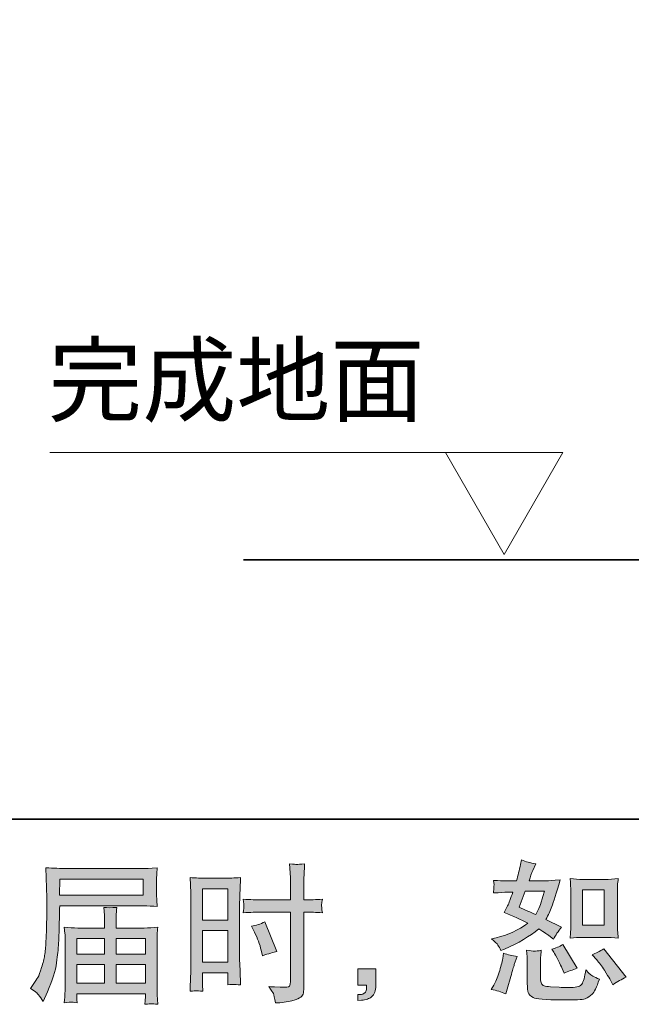
# Model space of a CAD drawing. Units: inches. Extents: x -614 to 804, y -650 to 475.
# Drawn here: x 181 to 318, y -650 to -429 of the extents above; entities that cross this region are included whole.
import ezdxf

# ---------------------------------------------------------------- set-up
doc = ezdxf.new("R2010")
doc.units = ezdxf.units.IN
doc.header["$MEASUREMENT"] = 0
doc.layers.add('图层 1', color=7, linetype='Continuous')

msp = doc.modelspace()

# ---------------------------------------------------------------- hatches: boundary and pattern name
at = {"layer": '图层 1'}
h = msp.add_hatch(color=7, dxfattribs=at)
h.dxf.hatch_style = 2
h.paths.add_polyline_path([(222.26, -623.68), (227.92, -623.68), (227.92, -630.68), (222.26, -630.68)])
h.paths.add_polyline_path([(222.26, -633.02), (227.92, -633.02), (227.92, -640.1), (222.26, -640.1)])
edge = h.paths.add_edge_path()
edge.add_spline(control_points=[(233.85, -633.37), (234.56, -634.76), (235.06, -636.11), (235.35, -637.42), (235.35, -637.42), (235.61, -638.64), (235.61, -638.64), (237.07, -638.2), (238.16, -637.89), (238.87, -637.71), (238.87, -637.71), (236.14, -631.07), (236.14, -631.07), (235.15, -631.58), (234.16, -631.92), (233.19, -632.07), (233.19, -632.07), (233.85, -633.37), (233.85, -633.37)], knot_values=[0, 0, 0, 0, 1, 1, 1, 2, 2, 2, 3, 3, 3, 4, 4, 4, 5, 5, 5, 6, 6, 6, 6], degree=3, periodic=0)
edge = h.paths.add_edge_path()
edge.add_spline(control_points=[(220.86, -646.48), (221.03, -646.47), (221.53, -646.51), (222.32, -646.6), (222.32, -646.6), (222.26, -645.17), (222.26, -645.17), (222.26, -645.17), (222.26, -643.71), (222.26, -643.71), (222.26, -643.71), (222.26, -642.45), (222.26, -642.45), (222.26, -642.45), (227.92, -642.45), (227.92, -642.45), (227.92, -642.45), (227.92, -643.18), (227.92, -643.18), (227.92, -643.78), (227.92, -644.14), (227.9, -644.28), (227.89, -644.41), (227.88, -644.71), (227.86, -645.17), (228.59, -645.08), (229.04, -645.04), (229.25, -645.05), (229.44, -645.06), (229.94, -645.11), (230.73, -645.17), (230.73, -645.17), (230.63, -641.95), (230.63, -641.95), (230.63, -641.95), (230.53, -639.42), (230.53, -639.42), (230.53, -639.42), (230.53, -627.1), (230.53, -627.1), (230.53, -626.58), (230.55, -625.84), (230.58, -624.9), (230.62, -623.95), (230.67, -622.71), (230.73, -621.17), (229.4, -621.28), (228.14, -621.34), (226.97, -621.34), (226.97, -621.34), (223.14, -621.34), (223.14, -621.34), (221.99, -621.34), (220.75, -621.28), (219.44, -621.17), (219.44, -621.17), (219.58, -624.6), (219.58, -624.6), (219.62, -625.67), (219.64, -626.81), (219.64, -628), (219.64, -628), (219.64, -639.77), (219.64, -639.77), (219.64, -640.75), (219.62, -641.74), (219.58, -642.78), (219.53, -643.82), (219.49, -645.1), (219.44, -646.6), (220.21, -646.53), (220.67, -646.49), (220.86, -646.48)], knot_values=[0, 0, 0, 0, 0.352778, 0.352778, 0.352778, 0.705556, 0.705556, 0.705556, 1.058333, 1.058333, 1.058333, 1.411111, 1.411111, 1.411111, 1.763889, 1.763889, 1.763889, 2.116667, 2.116667, 2.116667, 2.469444, 2.469444, 2.469444, 2.822222, 2.822222, 2.822222, 3.175, 3.175, 3.175, 3.527778, 3.527778, 3.527778, 3.880556, 3.880556, 3.880556, 4.233333, 4.233333, 4.233333, 4.586111, 4.586111, 4.586111, 4.938889, 4.938889, 4.938889, 5.291667, 5.291667, 5.291667, 5.644444, 5.644444, 5.644444, 5.997222, 5.997222, 5.997222, 6.35, 6.35, 6.35, 6.702778, 6.702778, 6.702778, 7.055556, 7.055556, 7.055556, 7.408333, 7.408333, 7.408333, 7.761111, 7.761111, 7.761111, 8.113889, 8.113889, 8.113889, 8.466667, 8.466667, 8.466667, 8.466667], degree=3, periodic=0)
edge.add_line((220.86, -646.48), (220.86, -646.48))
edge = h.paths.add_edge_path()
edge.add_spline(control_points=[(235.37, -628.91), (235.37, -628.91), (241.91, -628.91), (241.91, -628.91), (241.91, -628.91), (241.91, -643.91), (241.91, -643.91), (241.91, -643.91), (241.88, -644.61), (241.88, -644.61), (241.85, -644.9), (241.79, -645.16), (241.68, -645.42), (241.57, -645.67), (240.88, -645.76), (239.62, -645.67), (239.62, -645.67), (238.36, -645.64), (238.36, -645.64), (238.07, -645.64), (237.64, -645.61), (237.06, -645.54), (237.66, -646.38), (237.99, -646.91), (238.08, -647.13), (238.15, -647.35), (238.3, -648.04), (238.52, -649.19), (239.92, -649.17), (241.15, -649), (242.21, -648.7), (243.27, -648.4), (243.95, -648.14), (244.25, -647.91), (244.55, -647.67), (244.73, -647.35), (244.8, -646.93), (244.84, -646.51), (244.88, -646.05), (244.88, -645.54), (244.88, -645.54), (244.88, -628.91), (244.88, -628.91), (244.88, -628.91), (245.37, -628.91), (245.37, -628.91), (246.35, -628.91), (247.56, -628.95), (249.03, -629.04), (248.89, -628.14), (248.84, -627.52), (248.86, -627.19), (248.88, -626.85), (248.94, -626.46), (249.03, -626.03), (247.56, -626.12), (246.33, -626.16), (245.31, -626.16), (245.31, -626.16), (244.88, -626.16), (244.88, -626.16), (244.88, -626.16), (244.88, -624.27), (244.88, -624.27), (244.88, -622.92), (244.89, -621.89), (244.91, -621.19), (244.93, -620.5), (244.99, -619.47), (245.07, -618.09), (244.11, -618.18), (243.54, -618.23), (243.34, -618.24), (243.15, -618.25), (242.61, -618.2), (241.71, -618.09), (241.71, -618.09), (241.88, -621.18), (241.88, -621.18), (241.92, -622.27), (241.94, -623.29), (241.94, -624.27), (241.94, -624.27), (241.91, -626.16), (241.91, -626.16), (241.91, -626.16), (235.37, -626.16), (235.37, -626.16), (234.26, -626.16), (232.92, -626.12), (231.35, -626.03), (231.42, -626.86), (231.46, -627.36), (231.48, -627.53), (231.48, -627.77), (231.44, -628.27), (231.35, -629.04), (232.92, -628.95), (234.26, -628.91), (235.37, -628.91)], knot_values=[0, 0, 0, 0, 0.352778, 0.352778, 0.352778, 0.705556, 0.705556, 0.705556, 1.058333, 1.058333, 1.058333, 1.411111, 1.411111, 1.411111, 1.763889, 1.763889, 1.763889, 2.116667, 2.116667, 2.116667, 2.469444, 2.469444, 2.469444, 2.822222, 2.822222, 2.822222, 3.175, 3.175, 3.175, 3.527778, 3.527778, 3.527778, 3.880556, 3.880556, 3.880556, 4.233333, 4.233333, 4.233333, 4.586111, 4.586111, 4.586111, 4.938889, 4.938889, 4.938889, 5.291667, 5.291667, 5.291667, 5.644444, 5.644444, 5.644444, 5.997222, 5.997222, 5.997222, 6.35, 6.35, 6.35, 6.702778, 6.702778, 6.702778, 7.055556, 7.055556, 7.055556, 7.408333, 7.408333, 7.408333, 7.761111, 7.761111, 7.761111, 8.113889, 8.113889, 8.113889, 8.466667, 8.466667, 8.466667, 8.819444, 8.819444, 8.819444, 9.172222, 9.172222, 9.172222, 9.525, 9.525, 9.525, 9.877778, 9.877778, 9.877778, 10.230556, 10.230556, 10.230556, 10.583333, 10.583333, 10.583333, 10.936111, 10.936111, 10.936111, 11.288889, 11.288889, 11.288889, 11.641667, 11.641667, 11.641667, 11.641667], degree=3, periodic=0)
edge.add_line((235.37, -628.91), (235.37, -628.91))
h = msp.add_hatch(color=7, dxfattribs=at)
h.dxf.hatch_style = 2
h.paths.add_polyline_path([(307.21, -623.94), (312.08, -623.94), (312.08, -631.82), (307.21, -631.82)])
edge = h.paths.add_edge_path()
edge.add_spline(control_points=[(310.39, -639.56), (310.94, -640.2), (311.51, -640.98), (312.1, -641.89), (312.68, -642.79), (313.09, -643.44), (313.31, -643.81), (313.31, -643.81), (313.97, -645.14), (313.97, -645.14), (314.95, -644.48), (315.96, -643.91), (317, -643.45), (317, -643.45), (311.95, -637.14), (311.95, -637.14), (311.06, -637.65), (310.2, -638.08), (309.36, -638.43), (309.36, -638.43), (310.39, -639.56), (310.39, -639.56)], knot_values=[0, 0, 0, 0, 1, 1, 1, 2, 2, 2, 3, 3, 3, 4, 4, 4, 5, 5, 5, 6, 6, 6, 7, 7, 7, 7], degree=3, periodic=0)
edge = h.paths.add_edge_path()
edge.add_spline(control_points=[(300.79, -637.87), (300.99, -638.18), (301.31, -638.77), (301.76, -639.64), (302.2, -640.51), (302.5, -641.13), (302.65, -641.49), (302.65, -641.49), (303.09, -642.58), (303.09, -642.58), (303.99, -642.16), (304.97, -641.79), (306.01, -641.46), (306.01, -641.46), (302.85, -636.14), (302.85, -636.14), (302.01, -636.63), (301.17, -636.98), (300.33, -637.21), (300.33, -637.21), (300.79, -637.87), (300.79, -637.87)], knot_values=[0, 0, 0, 0, 1, 1, 1, 2, 2, 2, 3, 3, 3, 4, 4, 4, 5, 5, 5, 6, 6, 6, 7, 7, 7, 7], degree=3, periodic=0)
edge = h.paths.add_edge_path()
edge.add_spline(control_points=[(294.39, -624.25), (294.39, -624.25), (298.74, -624.25), (298.74, -624.25), (298.74, -624.25), (298.37, -625.38), (298.37, -625.38), (298.37, -625.38), (297.81, -627.2), (297.81, -627.2), (297.65, -627.62), (297.31, -628.37), (296.78, -629.46), (295.6, -628.95), (294.35, -628.4), (293.03, -627.8), (293.03, -627.8), (294.39, -624.25), (294.39, -624.25)], knot_values=[0, 0, 0, 0, 1, 1, 1, 2, 2, 2, 3, 3, 3, 4, 4, 4, 5, 5, 5, 6, 6, 6, 6], degree=3, periodic=0)
edge = h.paths.add_edge_path()
edge.add_spline(control_points=[(307.31, -634.56), (307.31, -634.56), (312.17, -634.56), (312.17, -634.56), (313.11, -634.56), (314.12, -634.62), (315.21, -634.73), (315.21, -634.73), (315.08, -633.31), (315.08, -633.31), (315.06, -633.11), (315.05, -632.67), (315.05, -631.96), (315.05, -631.96), (315.05, -624.08), (315.05, -624.08), (315.05, -623.56), (315.05, -623.14), (315.06, -622.82), (315.07, -622.5), (315.13, -622.03), (315.21, -621.42), (314.16, -621.53), (313.16, -621.59), (312.2, -621.59), (312.2, -621.59), (307.31, -621.59), (307.31, -621.59), (306.37, -621.59), (305.41, -621.53), (304.44, -621.42), (304.55, -622.7), (304.6, -623.58), (304.6, -624.08), (304.6, -624.08), (304.6, -631.96), (304.6, -631.96), (304.6, -632.36), (304.58, -632.78), (304.55, -633.23), (304.52, -633.68), (304.48, -634.17), (304.44, -634.73), (305.44, -634.62), (306.39, -634.56), (307.31, -634.56)], knot_values=[0, 0, 0, 0, 0.352778, 0.352778, 0.352778, 0.705556, 0.705556, 0.705556, 1.058333, 1.058333, 1.058333, 1.411111, 1.411111, 1.411111, 1.763889, 1.763889, 1.763889, 2.116667, 2.116667, 2.116667, 2.469444, 2.469444, 2.469444, 2.822222, 2.822222, 2.822222, 3.175, 3.175, 3.175, 3.527778, 3.527778, 3.527778, 3.880556, 3.880556, 3.880556, 4.233333, 4.233333, 4.233333, 4.586111, 4.586111, 4.586111, 4.938889, 4.938889, 4.938889, 5.291667, 5.291667, 5.291667, 5.291667], degree=3, periodic=0)
edge.add_line((307.31, -634.56), (307.31, -634.56))
edge = h.paths.add_edge_path()
edge.add_spline(control_points=[(290.04, -647.2), (290.04, -647.2), (290.34, -646.14), (290.34, -646.14), (290.34, -646.14), (291.17, -643.31), (291.17, -643.31), (291.54, -641.96), (291.81, -641.08), (291.96, -640.65), (291.96, -640.65), (292.59, -638.8), (292.59, -638.8), (291.55, -638.64), (290.55, -638.41), (289.57, -638.1), (289.57, -638.1), (289.37, -639.26), (289.37, -639.26), (289.22, -640.15), (288.95, -641.18), (288.57, -642.35), (288.17, -643.52), (287.77, -644.49), (287.35, -645.24), (287.35, -645.24), (286.82, -646.2), (286.82, -646.2), (287.95, -646.4), (289.02, -646.73), (290.04, -647.2)], knot_values=[0, 0, 0, 0, 0.352778, 0.352778, 0.352778, 0.705556, 0.705556, 0.705556, 1.058333, 1.058333, 1.058333, 1.411111, 1.411111, 1.411111, 1.763889, 1.763889, 1.763889, 2.116667, 2.116667, 2.116667, 2.469444, 2.469444, 2.469444, 2.822222, 2.822222, 2.822222, 3.175, 3.175, 3.175, 3.527778, 3.527778, 3.527778, 3.527778], degree=3, periodic=0)
edge.add_line((290.04, -647.2), (290.04, -647.2))
edge = h.paths.add_edge_path()
edge.add_spline(control_points=[(296.45, -637.62), (296.12, -637.6), (295.54, -637.55), (294.7, -637.44), (294.7, -637.44), (294.83, -638.93), (294.83, -638.93), (294.85, -639.15), (294.86, -639.62), (294.86, -640.33), (294.86, -640.33), (294.86, -644.87), (294.86, -644.87), (294.86, -645.83), (294.94, -646.5), (295.08, -646.9), (295.24, -647.3), (295.59, -647.66), (296.16, -648), (296.72, -648.33), (298.88, -648.5), (302.64, -648.53), (305.5, -648.57), (307.22, -648.48), (307.82, -648.26), (308.42, -648.04), (308.94, -647.71), (309.38, -647.26), (309.82, -646.82), (310.36, -645.7), (310.98, -643.91), (309.8, -643.38), (309.07, -642.97), (308.78, -642.69), (308.5, -642.42), (308.22, -642.12), (307.95, -641.79), (307.95, -641.79), (307.86, -642.38), (307.86, -642.38), (307.61, -643.82), (307.3, -644.75), (306.93, -645.17), (306.55, -645.59), (305.6, -645.79), (304.07, -645.77), (303.3, -645.77), (302.61, -645.75), (302.01, -645.7), (302.01, -645.7), (300.02, -645.57), (300.02, -645.57), (299.4, -645.57), (298.95, -645.51), (298.64, -645.38), (298.34, -645.26), (298.13, -645.1), (298.02, -644.87), (297.89, -644.65), (297.83, -644.23), (297.83, -643.61), (297.83, -643.61), (297.83, -640.33), (297.83, -640.33), (297.83, -639.82), (297.83, -639.37), (297.84, -639), (297.85, -638.64), (297.91, -638.12), (297.99, -637.44), (297.29, -637.57), (296.77, -637.63), (296.45, -637.62)], knot_values=[0, 0, 0, 0, 0.352778, 0.352778, 0.352778, 0.705556, 0.705556, 0.705556, 1.058333, 1.058333, 1.058333, 1.411111, 1.411111, 1.411111, 1.763889, 1.763889, 1.763889, 2.116667, 2.116667, 2.116667, 2.469444, 2.469444, 2.469444, 2.822222, 2.822222, 2.822222, 3.175, 3.175, 3.175, 3.527778, 3.527778, 3.527778, 3.880556, 3.880556, 3.880556, 4.233333, 4.233333, 4.233333, 4.586111, 4.586111, 4.586111, 4.938889, 4.938889, 4.938889, 5.291667, 5.291667, 5.291667, 5.644444, 5.644444, 5.644444, 5.997222, 5.997222, 5.997222, 6.35, 6.35, 6.35, 6.702778, 6.702778, 6.702778, 7.055556, 7.055556, 7.055556, 7.408333, 7.408333, 7.408333, 7.761111, 7.761111, 7.761111, 8.113889, 8.113889, 8.113889, 8.466667, 8.466667, 8.466667, 8.466667], degree=3, periodic=0)
edge.add_line((296.45, -637.62), (296.45, -637.62))
edge = h.paths.add_edge_path()
edge.add_spline(control_points=[(288.3, -636.28), (288.51, -636.59), (288.73, -637), (288.98, -637.5), (288.98, -637.5), (289.74, -637.17), (289.74, -637.17), (292.88, -635.82), (295.44, -634.32), (297.41, -632.66), (298.76, -633.52), (299.52, -634.02), (299.7, -634.15), (299.7, -634.15), (300.7, -634.98), (300.7, -634.98), (301.18, -634.05), (301.78, -633.16), (302.49, -632.29), (302.49, -632.29), (299.04, -630.57), (299.04, -630.57), (299.54, -629.59), (299.99, -628.61), (300.36, -627.66), (300.74, -626.69), (301.35, -624.71), (302.19, -621.7), (300.64, -621.83), (299.63, -621.9), (299.17, -621.9), (299.17, -621.9), (295.28, -621.9), (295.28, -621.9), (295.55, -620.95), (295.81, -620.19), (296.08, -619.61), (296.08, -619.61), (296.74, -618.08), (296.74, -618.08), (295.57, -617.91), (294.51, -617.63), (293.56, -617.25), (293.56, -617.25), (293.36, -618.25), (293.36, -618.25), (293.09, -619.53), (292.79, -620.75), (292.46, -621.9), (292.46, -621.9), (289.87, -621.93), (289.87, -621.93), (289.41, -621.96), (288.56, -621.91), (287.32, -621.8), (287.32, -621.8), (287.42, -622.8), (287.42, -622.8), (287.42, -622.95), (287.4, -623.21), (287.38, -623.56), (287.38, -623.56), (287.32, -624.62), (287.32, -624.62), (287.32, -624.62), (288.34, -624.56), (288.34, -624.56), (288.34, -624.56), (289.87, -624.46), (289.87, -624.46), (289.87, -624.46), (291.63, -624.42), (291.63, -624.42), (291.14, -625.88), (290.76, -626.9), (290.47, -627.48), (290.47, -627.48), (289.71, -629.01), (289.71, -629.01), (291.65, -629.82), (293.42, -630.62), (295.02, -631.4), (292.83, -632.99), (290.46, -634.06), (287.91, -634.62), (287.91, -634.62), (286.85, -634.85), (286.85, -634.85), (287.6, -635.49), (288.09, -635.97), (288.3, -636.28)], knot_values=[0, 0, 0, 0, 0.352778, 0.352778, 0.352778, 0.705556, 0.705556, 0.705556, 1.058333, 1.058333, 1.058333, 1.411111, 1.411111, 1.411111, 1.763889, 1.763889, 1.763889, 2.116667, 2.116667, 2.116667, 2.469444, 2.469444, 2.469444, 2.822222, 2.822222, 2.822222, 3.175, 3.175, 3.175, 3.527778, 3.527778, 3.527778, 3.880556, 3.880556, 3.880556, 4.233333, 4.233333, 4.233333, 4.586111, 4.586111, 4.586111, 4.938889, 4.938889, 4.938889, 5.291667, 5.291667, 5.291667, 5.644444, 5.644444, 5.644444, 5.997222, 5.997222, 5.997222, 6.35, 6.35, 6.35, 6.702778, 6.702778, 6.702778, 7.055556, 7.055556, 7.055556, 7.408333, 7.408333, 7.408333, 7.761111, 7.761111, 7.761111, 8.113889, 8.113889, 8.113889, 8.466667, 8.466667, 8.466667, 8.819444, 8.819444, 8.819444, 9.172222, 9.172222, 9.172222, 9.525, 9.525, 9.525, 9.877778, 9.877778, 9.877778, 10.230556, 10.230556, 10.230556, 10.583333, 10.583333, 10.583333, 10.583333], degree=3, periodic=0)
edge.add_line((288.3, -636.28), (288.3, -636.28))
h = msp.add_hatch(color=7, dxfattribs=at)
h.dxf.hatch_style = 2
h.paths.add_polyline_path([(190.32, -621.52), (208.98, -621.52), (208.98, -625.15), (190.25, -625.15)])
edge = h.paths.add_edge_path()
edge.add_spline(control_points=[(183.72, -645.99), (183.72, -645.99), (184.82, -646.66), (184.82, -646.66), (185.22, -646.9), (185.8, -647.64), (186.58, -648.88), (186.58, -648.88), (187.54, -646.72), (187.54, -646.72), (188.69, -644.16), (189.38, -641.99), (189.6, -640.23), (189.82, -638.47), (189.95, -637.19), (190, -636.41), (190.04, -635.62), (190.08, -634.83), (190.11, -634.02), (190.15, -633.21), (190.17, -632.52), (190.2, -631.95), (190.2, -631.95), (190.23, -629.69), (190.23, -629.69), (190.23, -629.2), (190.25, -628.47), (190.3, -627.5), (190.3, -627.5), (209.09, -627.5), (209.09, -627.5), (210.02, -627.5), (211.02, -627.56), (212.11, -627.67), (212.11, -627.67), (212.01, -626.26), (212.01, -626.26), (211.96, -625.65), (211.94, -625.17), (211.94, -624.82), (211.94, -624.82), (211.94, -621.89), (211.94, -621.89), (211.94, -621.6), (211.95, -621.21), (211.99, -620.73), (212.02, -620.24), (212.06, -619.67), (212.11, -619.01), (210.43, -619.12), (209.43, -619.18), (209.12, -619.18), (209.12, -619.18), (191.32, -619.18), (191.32, -619.18), (190.99, -619.18), (190.45, -619.15), (189.68, -619.11), (188.92, -619.07), (188.09, -619.02), (187.21, -618.98), (187.21, -618.98), (187.44, -625.71), (187.44, -625.71), (187.44, -625.71), (187.44, -626.39), (187.44, -626.39), (187.44, -626.39), (187.44, -627.6), (187.44, -627.6), (187.42, -627.67), (187.41, -628.32), (187.41, -629.56), (187.41, -629.56), (187.37, -632.05), (187.37, -632.05), (187.35, -632.87), (187.3, -633.96), (187.22, -635.35), (187.15, -636.73), (187.04, -637.81), (186.91, -638.59), (186.78, -639.36), (186.55, -640.26), (186.24, -641.29), (185.94, -642.32), (185.65, -643.06), (185.4, -643.5), (185.14, -643.94), (184.81, -644.47), (184.39, -645.06), (184.39, -645.06), (183.72, -645.99), (183.72, -645.99)], knot_values=[0, 0, 0, 0, 1, 1, 1, 2, 2, 2, 3, 3, 3, 4, 4, 4, 5, 5, 5, 6, 6, 6, 7, 7, 7, 8, 8, 8, 9, 9, 9, 10, 10, 10, 11, 11, 11, 12, 12, 12, 13, 13, 13, 14, 14, 14, 15, 15, 15, 16, 16, 16, 17, 17, 17, 18, 18, 18, 19, 19, 19, 20, 20, 20, 21, 21, 21, 22, 22, 22, 23, 23, 23, 24, 24, 24, 25, 25, 25, 26, 26, 26, 27, 27, 27, 28, 28, 28, 29, 29, 29, 30, 30, 30, 31, 31, 31, 31], degree=3, periodic=0)
h.paths.add_polyline_path([(194.1, -640.65), (200.3, -640.65), (200.3, -644.8), (194.1, -644.8)])
h.paths.add_polyline_path([(194.1, -634.8), (200.3, -634.8), (200.3, -638.3), (194.1, -638.3)])
h.paths.add_polyline_path([(202.91, -640.65), (209.46, -640.65), (209.46, -644.8), (202.91, -644.8)])
h.paths.add_polyline_path([(202.91, -634.8), (209.46, -634.8), (209.46, -638.3), (202.91, -638.3)])
edge = h.paths.add_edge_path()
edge.add_spline(control_points=[(192.84, -649.02), (192.97, -649.01), (193.42, -649.06), (194.17, -649.15), (194.17, -649.15), (194.14, -648.48), (194.14, -648.48), (194.14, -648.48), (194.1, -647.85), (194.1, -647.85), (194.1, -647.85), (194.1, -647.15), (194.1, -647.15), (194.1, -647.15), (209.46, -647.15), (209.46, -647.15), (209.46, -647.15), (209.46, -647.88), (209.46, -647.88), (209.46, -647.93), (209.45, -648.12), (209.41, -648.46), (209.37, -648.8), (209.36, -649.16), (209.36, -649.51), (210.16, -649.45), (210.65, -649.4), (210.83, -649.39), (211.01, -649.37), (211.48, -649.42), (212.24, -649.51), (212.24, -649.51), (212.11, -647.42), (212.11, -647.42), (212.09, -647.13), (212.07, -646.44), (212.07, -645.33), (212.07, -645.33), (212.07, -635.17), (212.07, -635.17), (212.07, -634.57), (212.08, -634.11), (212.09, -633.76), (212.1, -633.42), (212.15, -632.93), (212.24, -632.29), (211.2, -632.4), (210.19, -632.46), (209.21, -632.46), (209.21, -632.46), (202.91, -632.46), (202.91, -632.46), (202.91, -632.46), (202.91, -631.33), (202.91, -631.33), (202.91, -630.64), (202.92, -630.09), (202.93, -629.67), (202.94, -629.25), (202.99, -628.64), (203.08, -627.84), (201.83, -627.95), (200.85, -627.95), (200.17, -627.84), (200.17, -627.84), (200.27, -629.6), (200.27, -629.6), (200.29, -629.96), (200.3, -630.53), (200.3, -631.33), (200.3, -631.33), (200.3, -632.46), (200.3, -632.46), (200.3, -632.46), (194.35, -632.46), (194.35, -632.46), (193.39, -632.46), (192.39, -632.4), (191.32, -632.29), (191.32, -632.29), (191.46, -633.71), (191.46, -633.71), (191.48, -633.93), (191.49, -634.41), (191.49, -635.14), (191.49, -635.14), (191.49, -645.03), (191.49, -645.03), (191.49, -645.85), (191.48, -646.51), (191.46, -647.02), (191.44, -647.53), (191.39, -648.24), (191.32, -649.15), (192.21, -649.08), (192.72, -649.04), (192.84, -649.02)], knot_values=[0, 0, 0, 0, 0.352778, 0.352778, 0.352778, 0.705556, 0.705556, 0.705556, 1.058333, 1.058333, 1.058333, 1.411111, 1.411111, 1.411111, 1.763889, 1.763889, 1.763889, 2.116667, 2.116667, 2.116667, 2.469444, 2.469444, 2.469444, 2.822222, 2.822222, 2.822222, 3.175, 3.175, 3.175, 3.527778, 3.527778, 3.527778, 3.880556, 3.880556, 3.880556, 4.233333, 4.233333, 4.233333, 4.586111, 4.586111, 4.586111, 4.938889, 4.938889, 4.938889, 5.291667, 5.291667, 5.291667, 5.644444, 5.644444, 5.644444, 5.997222, 5.997222, 5.997222, 6.35, 6.35, 6.35, 6.702778, 6.702778, 6.702778, 7.055556, 7.055556, 7.055556, 7.408333, 7.408333, 7.408333, 7.761111, 7.761111, 7.761111, 8.113889, 8.113889, 8.113889, 8.466667, 8.466667, 8.466667, 8.819444, 8.819444, 8.819444, 9.172222, 9.172222, 9.172222, 9.525, 9.525, 9.525, 9.877778, 9.877778, 9.877778, 10.230556, 10.230556, 10.230556, 10.583333, 10.583333, 10.583333, 10.936111, 10.936111, 10.936111, 11.288889, 11.288889, 11.288889, 11.288889], degree=3, periodic=0)
edge.add_line((192.84, -649.02), (192.84, -649.02))
h = msp.add_hatch(color=7, dxfattribs=at)
h.dxf.hatch_style = 2
edge = h.paths.add_edge_path()
edge.add_spline(control_points=[(256.98, -641.55), (256.98, -641.55), (261.01, -641.55), (261.01, -641.55), (261.01, -641.55), (261.01, -645.36), (261.01, -645.36), (261.01, -645.94), (260.92, -646.42), (260.74, -646.82), (260.57, -647.22), (260.35, -647.54), (260.08, -647.79), (259.82, -648.03), (259.48, -648.22), (259.1, -648.36), (258.71, -648.5), (258.27, -648.59), (257.78, -648.62), (257.78, -648.62), (256.98, -648.68), (256.98, -648.68), (256.98, -648.68), (256.98, -647.32), (256.98, -647.32), (257.25, -647.32), (257.5, -647.31), (257.75, -647.29), (257.99, -647.27), (258.21, -647.19), (258.41, -647.05), (258.61, -646.92), (258.75, -646.73), (258.81, -646.5), (258.88, -646.27), (258.91, -646.05), (258.91, -645.83), (258.91, -645.83), (258.91, -645.23), (258.91, -645.23), (258.91, -645.23), (256.98, -645.23), (256.98, -645.23), (256.98, -645.23), (256.98, -641.55), (256.98, -641.55)], knot_values=[0, 0, 0, 0, 1, 1, 1, 2, 2, 2, 3, 3, 3, 4, 4, 4, 5, 5, 5, 6, 6, 6, 7, 7, 7, 8, 8, 8, 9, 9, 9, 10, 10, 10, 11, 11, 11, 12, 12, 12, 13, 13, 13, 14, 14, 14, 15, 15, 15, 15], degree=3, periodic=0)

# ---------------------------------------------------------------- linework, layer by layer
at = {"layer": '图层 1', "color": 7, "lineweight": 35}
for points in [[(803.94, -608.13), (-609.46, -608.13), (-609.46, 307.37), (803.94, 307.37), (803.94, -608.13)], [(504.54, -550.13), (231.39, -550.13)]]:
    msp.add_lwpolyline(points, dxfattribs=at)
at = {"layer": '图层 1', "color": 7, "lineweight": 9}
for points in [[(188.07, -526.2), (278.91, -526.2)], [(276.54, -526.2), (289.67, -548.93), (302.8, -526.2), (276.54, -526.2)]]:
    msp.add_lwpolyline(points, dxfattribs=at)
at = {"layer": '图层 1', "color": 7, "lineweight": 0}
for points in [[(190.32, -621.52), (208.98, -621.52), (208.98, -625.15), (190.25, -625.15), (190.32, -621.52)], [(222.26, -623.68), (227.92, -623.68), (227.92, -630.68), (222.26, -630.68), (222.26, -623.68)], [(307.21, -623.94), (312.08, -623.94), (312.08, -631.82), (307.21, -631.82), (307.21, -623.94)], [(222.26, -633.02), (227.92, -633.02), (227.92, -640.1), (222.26, -640.1), (222.26, -633.02)], [(194.1, -634.8), (200.3, -634.8), (200.3, -638.3), (194.1, -638.3), (194.1, -634.8)], [(202.91, -634.8), (209.46, -634.8), (209.46, -638.3), (202.91, -638.3), (202.91, -634.8)], [(194.1, -640.65), (200.3, -640.65), (200.3, -644.8), (194.1, -644.8), (194.1, -640.65)], [(202.91, -640.65), (209.46, -640.65), (209.46, -644.8), (202.91, -644.8), (202.91, -640.65)]]:
    msp.add_lwpolyline(points, dxfattribs=at)
for points, knots in [([(235.37, -628.91), (235.37, -628.91), (241.91, -628.91), (241.91, -628.91), (241.91, -628.91), (241.91, -643.91), (241.91, -643.91), (241.91, -643.91), (241.88, -644.61), (241.88, -644.61), (241.85, -644.9), (241.79, -645.16), (241.68, -645.42), (241.57, -645.67), (240.88, -645.76), (239.62, -645.67), (239.62, -645.67), (238.36, -645.64), (238.36, -645.64), (238.07, -645.64), (237.64, -645.61), (237.06, -645.54), (237.66, -646.38), (237.99, -646.91), (238.08, -647.13), (238.15, -647.35), (238.3, -648.04), (238.52, -649.19), (239.92, -649.17), (241.15, -649), (242.21, -648.7), (243.27, -648.4), (243.95, -648.14), (244.25, -647.91), (244.55, -647.67), (244.73, -647.35), (244.8, -646.93), (244.84, -646.51), (244.88, -646.05), (244.88, -645.54), (244.88, -645.54), (244.88, -628.91), (244.88, -628.91), (244.88, -628.91), (245.37, -628.91), (245.37, -628.91), (246.35, -628.91), (247.56, -628.95), (249.03, -629.04), (248.89, -628.14), (248.84, -627.52), (248.86, -627.19), (248.88, -626.85), (248.94, -626.46), (249.03, -626.03), (247.56, -626.12), (246.33, -626.16), (245.31, -626.16), (245.31, -626.16), (244.88, -626.16), (244.88, -626.16), (244.88, -626.16), (244.88, -624.27), (244.88, -624.27), (244.88, -622.92), (244.89, -621.89), (244.91, -621.19), (244.93, -620.5), (244.99, -619.47), (245.07, -618.09), (244.11, -618.18), (243.54, -618.23), (243.34, -618.24), (243.15, -618.25), (242.61, -618.2), (241.71, -618.09), (241.71, -618.09), (241.88, -621.18), (241.88, -621.18), (241.92, -622.27), (241.94, -623.29), (241.94, -624.27), (241.94, -624.27), (241.91, -626.16), (241.91, -626.16), (241.91, -626.16), (235.37, -626.16), (235.37, -626.16), (234.26, -626.16), (232.92, -626.12), (231.35, -626.03), (231.42, -626.86), (231.46, -627.36), (231.48, -627.53), (231.48, -627.77), (231.44, -628.27), (231.35, -629.04), (232.92, -628.95), (234.26, -628.91), (235.37, -628.91)], [0, 0, 0, 0, 1, 1, 1, 2, 2, 2, 3, 3, 3, 4, 4, 4, 5, 5, 5, 6, 6, 6, 7, 7, 7, 8, 8, 8, 9, 9, 9, 10, 10, 10, 11, 11, 11, 12, 12, 12, 13, 13, 13, 14, 14, 14, 15, 15, 15, 16, 16, 16, 17, 17, 17, 18, 18, 18, 19, 19, 19, 20, 20, 20, 21, 21, 21, 22, 22, 22, 23, 23, 23, 24, 24, 24, 25, 25, 25, 26, 26, 26, 27, 27, 27, 28, 28, 28, 29, 29, 29, 30, 30, 30, 31, 31, 31, 32, 32, 32, 33, 33, 33, 33]), ([(288.3, -636.28), (288.51, -636.59), (288.73, -637), (288.98, -637.5), (288.98, -637.5), (289.74, -637.17), (289.74, -637.17), (292.88, -635.82), (295.44, -634.32), (297.41, -632.66), (298.76, -633.52), (299.52, -634.02), (299.7, -634.15), (299.7, -634.15), (300.7, -634.98), (300.7, -634.98), (301.18, -634.05), (301.78, -633.16), (302.49, -632.29), (302.49, -632.29), (299.04, -630.57), (299.04, -630.57), (299.54, -629.59), (299.99, -628.61), (300.36, -627.66), (300.74, -626.69), (301.35, -624.71), (302.19, -621.7), (300.64, -621.83), (299.63, -621.9), (299.17, -621.9), (299.17, -621.9), (295.28, -621.9), (295.28, -621.9), (295.55, -620.95), (295.81, -620.19), (296.08, -619.61), (296.08, -619.61), (296.74, -618.08), (296.74, -618.08), (295.57, -617.91), (294.51, -617.63), (293.56, -617.25), (293.56, -617.25), (293.36, -618.25), (293.36, -618.25), (293.09, -619.53), (292.79, -620.75), (292.46, -621.9), (292.46, -621.9), (289.87, -621.93), (289.87, -621.93), (289.41, -621.96), (288.56, -621.91), (287.32, -621.8), (287.32, -621.8), (287.42, -622.8), (287.42, -622.8), (287.42, -622.95), (287.4, -623.21), (287.38, -623.56), (287.38, -623.56), (287.32, -624.62), (287.32, -624.62), (287.32, -624.62), (288.34, -624.56), (288.34, -624.56), (288.34, -624.56), (289.87, -624.46), (289.87, -624.46), (289.87, -624.46), (291.63, -624.42), (291.63, -624.42), (291.14, -625.88), (290.76, -626.9), (290.47, -627.48), (290.47, -627.48), (289.71, -629.01), (289.71, -629.01), (291.65, -629.82), (293.42, -630.62), (295.02, -631.4), (292.83, -632.99), (290.46, -634.06), (287.91, -634.62), (287.91, -634.62), (286.85, -634.85), (286.85, -634.85), (287.6, -635.49), (288.09, -635.97), (288.3, -636.28)], [0, 0, 0, 0, 1, 1, 1, 2, 2, 2, 3, 3, 3, 4, 4, 4, 5, 5, 5, 6, 6, 6, 7, 7, 7, 8, 8, 8, 9, 9, 9, 10, 10, 10, 11, 11, 11, 12, 12, 12, 13, 13, 13, 14, 14, 14, 15, 15, 15, 16, 16, 16, 17, 17, 17, 18, 18, 18, 19, 19, 19, 20, 20, 20, 21, 21, 21, 22, 22, 22, 23, 23, 23, 24, 24, 24, 25, 25, 25, 26, 26, 26, 27, 27, 27, 28, 28, 28, 29, 29, 29, 30, 30, 30, 30]), ([(183.72, -645.99), (183.72, -645.99), (184.82, -646.66), (184.82, -646.66), (185.22, -646.9), (185.8, -647.64), (186.58, -648.88), (186.58, -648.88), (187.54, -646.72), (187.54, -646.72), (188.69, -644.16), (189.38, -641.99), (189.6, -640.23), (189.82, -638.47), (189.95, -637.19), (190, -636.41), (190.04, -635.62), (190.08, -634.83), (190.11, -634.02), (190.15, -633.21), (190.17, -632.52), (190.2, -631.95), (190.2, -631.95), (190.23, -629.69), (190.23, -629.69), (190.23, -629.2), (190.25, -628.47), (190.3, -627.5), (190.3, -627.5), (209.09, -627.5), (209.09, -627.5), (210.02, -627.5), (211.02, -627.56), (212.11, -627.67), (212.11, -627.67), (212.01, -626.26), (212.01, -626.26), (211.96, -625.65), (211.94, -625.17), (211.94, -624.82), (211.94, -624.82), (211.94, -621.89), (211.94, -621.89), (211.94, -621.6), (211.95, -621.21), (211.99, -620.73), (212.02, -620.24), (212.06, -619.67), (212.11, -619.01), (210.43, -619.12), (209.43, -619.18), (209.12, -619.18), (209.12, -619.18), (191.32, -619.18), (191.32, -619.18), (190.99, -619.18), (190.45, -619.15), (189.68, -619.11), (188.92, -619.07), (188.09, -619.02), (187.21, -618.98), (187.21, -618.98), (187.44, -625.71), (187.44, -625.71), (187.44, -625.71), (187.44, -626.39), (187.44, -626.39), (187.44, -626.39), (187.44, -627.6), (187.44, -627.6), (187.42, -627.67), (187.41, -628.32), (187.41, -629.56), (187.41, -629.56), (187.37, -632.05), (187.37, -632.05), (187.35, -632.87), (187.3, -633.96), (187.22, -635.35), (187.15, -636.73), (187.04, -637.81), (186.91, -638.59), (186.78, -639.36), (186.55, -640.26), (186.24, -641.29), (185.94, -642.32), (185.65, -643.06), (185.4, -643.5), (185.14, -643.94), (184.81, -644.47), (184.39, -645.06), (184.39, -645.06), (183.72, -645.99), (183.72, -645.99)], [0, 0, 0, 0, 1, 1, 1, 2, 2, 2, 3, 3, 3, 4, 4, 4, 5, 5, 5, 6, 6, 6, 7, 7, 7, 8, 8, 8, 9, 9, 9, 10, 10, 10, 11, 11, 11, 12, 12, 12, 13, 13, 13, 14, 14, 14, 15, 15, 15, 16, 16, 16, 17, 17, 17, 18, 18, 18, 19, 19, 19, 20, 20, 20, 21, 21, 21, 22, 22, 22, 23, 23, 23, 24, 24, 24, 25, 25, 25, 26, 26, 26, 27, 27, 27, 28, 28, 28, 29, 29, 29, 30, 30, 30, 31, 31, 31, 31]), ([(220.86, -646.48), (221.03, -646.47), (221.53, -646.51), (222.32, -646.6), (222.32, -646.6), (222.26, -645.17), (222.26, -645.17), (222.26, -645.17), (222.26, -643.71), (222.26, -643.71), (222.26, -643.71), (222.26, -642.45), (222.26, -642.45), (222.26, -642.45), (227.92, -642.45), (227.92, -642.45), (227.92, -642.45), (227.92, -643.18), (227.92, -643.18), (227.92, -643.78), (227.92, -644.14), (227.9, -644.28), (227.89, -644.41), (227.88, -644.71), (227.86, -645.17), (228.59, -645.08), (229.04, -645.04), (229.25, -645.05), (229.44, -645.06), (229.94, -645.11), (230.73, -645.17), (230.73, -645.17), (230.63, -641.95), (230.63, -641.95), (230.63, -641.95), (230.53, -639.42), (230.53, -639.42), (230.53, -639.42), (230.53, -627.1), (230.53, -627.1), (230.53, -626.58), (230.55, -625.84), (230.58, -624.9), (230.62, -623.95), (230.67, -622.71), (230.73, -621.17), (229.4, -621.28), (228.14, -621.34), (226.97, -621.34), (226.97, -621.34), (223.14, -621.34), (223.14, -621.34), (221.99, -621.34), (220.75, -621.28), (219.44, -621.17), (219.44, -621.17), (219.58, -624.6), (219.58, -624.6), (219.62, -625.67), (219.64, -626.81), (219.64, -628), (219.64, -628), (219.64, -639.77), (219.64, -639.77), (219.64, -640.75), (219.62, -641.74), (219.58, -642.78), (219.53, -643.82), (219.49, -645.1), (219.44, -646.6), (220.21, -646.53), (220.67, -646.49), (220.86, -646.48)], [0, 0, 0, 0, 1, 1, 1, 2, 2, 2, 3, 3, 3, 4, 4, 4, 5, 5, 5, 6, 6, 6, 7, 7, 7, 8, 8, 8, 9, 9, 9, 10, 10, 10, 11, 11, 11, 12, 12, 12, 13, 13, 13, 14, 14, 14, 15, 15, 15, 16, 16, 16, 17, 17, 17, 18, 18, 18, 19, 19, 19, 20, 20, 20, 21, 21, 21, 22, 22, 22, 23, 23, 23, 24, 24, 24, 24]), ([(307.31, -634.56), (307.31, -634.56), (312.17, -634.56), (312.17, -634.56), (313.11, -634.56), (314.12, -634.62), (315.21, -634.73), (315.21, -634.73), (315.08, -633.31), (315.08, -633.31), (315.06, -633.11), (315.05, -632.67), (315.05, -631.96), (315.05, -631.96), (315.05, -624.08), (315.05, -624.08), (315.05, -623.56), (315.05, -623.14), (315.06, -622.82), (315.07, -622.5), (315.13, -622.03), (315.21, -621.42), (314.16, -621.53), (313.16, -621.59), (312.2, -621.59), (312.2, -621.59), (307.31, -621.59), (307.31, -621.59), (306.37, -621.59), (305.41, -621.53), (304.44, -621.42), (304.55, -622.7), (304.6, -623.58), (304.6, -624.08), (304.6, -624.08), (304.6, -631.96), (304.6, -631.96), (304.6, -632.36), (304.58, -632.78), (304.55, -633.23), (304.52, -633.68), (304.48, -634.17), (304.44, -634.73), (305.44, -634.62), (306.39, -634.56), (307.31, -634.56)], [0, 0, 0, 0, 1, 1, 1, 2, 2, 2, 3, 3, 3, 4, 4, 4, 5, 5, 5, 6, 6, 6, 7, 7, 7, 8, 8, 8, 9, 9, 9, 10, 10, 10, 11, 11, 11, 12, 12, 12, 13, 13, 13, 14, 14, 14, 15, 15, 15, 15]), ([(294.39, -624.25), (294.39, -624.25), (298.74, -624.25), (298.74, -624.25), (298.74, -624.25), (298.37, -625.38), (298.37, -625.38), (298.37, -625.38), (297.81, -627.2), (297.81, -627.2), (297.65, -627.62), (297.31, -628.37), (296.78, -629.46), (295.6, -628.95), (294.35, -628.4), (293.03, -627.8), (293.03, -627.8), (294.39, -624.25), (294.39, -624.25)], [0, 0, 0, 0, 1, 1, 1, 2, 2, 2, 3, 3, 3, 4, 4, 4, 5, 5, 5, 6, 6, 6, 6]), ([(192.84, -649.02), (192.97, -649.01), (193.42, -649.06), (194.17, -649.15), (194.17, -649.15), (194.14, -648.48), (194.14, -648.48), (194.14, -648.48), (194.1, -647.85), (194.1, -647.85), (194.1, -647.85), (194.1, -647.15), (194.1, -647.15), (194.1, -647.15), (209.46, -647.15), (209.46, -647.15), (209.46, -647.15), (209.46, -647.88), (209.46, -647.88), (209.46, -647.93), (209.45, -648.12), (209.41, -648.46), (209.37, -648.8), (209.36, -649.16), (209.36, -649.51), (210.16, -649.45), (210.65, -649.4), (210.83, -649.39), (211.01, -649.37), (211.48, -649.42), (212.24, -649.51), (212.24, -649.51), (212.11, -647.42), (212.11, -647.42), (212.09, -647.13), (212.07, -646.44), (212.07, -645.33), (212.07, -645.33), (212.07, -635.17), (212.07, -635.17), (212.07, -634.57), (212.08, -634.11), (212.09, -633.76), (212.1, -633.42), (212.15, -632.93), (212.24, -632.29), (211.2, -632.4), (210.19, -632.46), (209.21, -632.46), (209.21, -632.46), (202.91, -632.46), (202.91, -632.46), (202.91, -632.46), (202.91, -631.33), (202.91, -631.33), (202.91, -630.64), (202.92, -630.09), (202.93, -629.67), (202.94, -629.25), (202.99, -628.64), (203.08, -627.84), (201.83, -627.95), (200.85, -627.95), (200.17, -627.84), (200.17, -627.84), (200.27, -629.6), (200.27, -629.6), (200.29, -629.96), (200.3, -630.53), (200.3, -631.33), (200.3, -631.33), (200.3, -632.46), (200.3, -632.46), (200.3, -632.46), (194.35, -632.46), (194.35, -632.46), (193.39, -632.46), (192.39, -632.4), (191.32, -632.29), (191.32, -632.29), (191.46, -633.71), (191.46, -633.71), (191.48, -633.93), (191.49, -634.41), (191.49, -635.14), (191.49, -635.14), (191.49, -645.03), (191.49, -645.03), (191.49, -645.85), (191.48, -646.51), (191.46, -647.02), (191.44, -647.53), (191.39, -648.24), (191.32, -649.15), (192.21, -649.08), (192.72, -649.04), (192.84, -649.02)], [0, 0, 0, 0, 1, 1, 1, 2, 2, 2, 3, 3, 3, 4, 4, 4, 5, 5, 5, 6, 6, 6, 7, 7, 7, 8, 8, 8, 9, 9, 9, 10, 10, 10, 11, 11, 11, 12, 12, 12, 13, 13, 13, 14, 14, 14, 15, 15, 15, 16, 16, 16, 17, 17, 17, 18, 18, 18, 19, 19, 19, 20, 20, 20, 21, 21, 21, 22, 22, 22, 23, 23, 23, 24, 24, 24, 25, 25, 25, 26, 26, 26, 27, 27, 27, 28, 28, 28, 29, 29, 29, 30, 30, 30, 31, 31, 31, 32, 32, 32, 32]), ([(233.85, -633.37), (234.56, -634.76), (235.06, -636.11), (235.35, -637.42), (235.35, -637.42), (235.61, -638.64), (235.61, -638.64), (237.07, -638.2), (238.16, -637.89), (238.87, -637.71), (238.87, -637.71), (236.14, -631.07), (236.14, -631.07), (235.15, -631.58), (234.16, -631.92), (233.19, -632.07), (233.19, -632.07), (233.85, -633.37), (233.85, -633.37)], [0, 0, 0, 0, 1, 1, 1, 2, 2, 2, 3, 3, 3, 4, 4, 4, 5, 5, 5, 6, 6, 6, 6]), ([(290.04, -647.2), (290.04, -647.2), (290.34, -646.14), (290.34, -646.14), (290.34, -646.14), (291.17, -643.31), (291.17, -643.31), (291.54, -641.96), (291.81, -641.08), (291.96, -640.65), (291.96, -640.65), (292.59, -638.8), (292.59, -638.8), (291.55, -638.64), (290.55, -638.41), (289.57, -638.1), (289.57, -638.1), (289.37, -639.26), (289.37, -639.26), (289.22, -640.15), (288.95, -641.18), (288.57, -642.35), (288.17, -643.52), (287.77, -644.49), (287.35, -645.24), (287.35, -645.24), (286.82, -646.2), (286.82, -646.2), (287.95, -646.4), (289.02, -646.73), (290.04, -647.2)], [0, 0, 0, 0, 1, 1, 1, 2, 2, 2, 3, 3, 3, 4, 4, 4, 5, 5, 5, 6, 6, 6, 7, 7, 7, 8, 8, 8, 9, 9, 9, 10, 10, 10, 10]), ([(296.45, -637.62), (296.12, -637.6), (295.54, -637.55), (294.7, -637.44), (294.7, -637.44), (294.83, -638.93), (294.83, -638.93), (294.85, -639.15), (294.86, -639.62), (294.86, -640.33), (294.86, -640.33), (294.86, -644.87), (294.86, -644.87), (294.86, -645.83), (294.94, -646.5), (295.08, -646.9), (295.24, -647.3), (295.59, -647.66), (296.16, -648), (296.72, -648.33), (298.88, -648.5), (302.64, -648.53), (305.5, -648.57), (307.22, -648.48), (307.82, -648.26), (308.42, -648.04), (308.94, -647.71), (309.38, -647.26), (309.82, -646.82), (310.36, -645.7), (310.98, -643.91), (309.8, -643.38), (309.07, -642.97), (308.78, -642.69), (308.5, -642.42), (308.22, -642.12), (307.95, -641.79), (307.95, -641.79), (307.86, -642.38), (307.86, -642.38), (307.61, -643.82), (307.3, -644.75), (306.93, -645.17), (306.55, -645.59), (305.6, -645.79), (304.07, -645.77), (303.3, -645.77), (302.61, -645.75), (302.01, -645.7), (302.01, -645.7), (300.02, -645.57), (300.02, -645.57), (299.4, -645.57), (298.95, -645.51), (298.64, -645.38), (298.34, -645.26), (298.13, -645.1), (298.02, -644.87), (297.89, -644.65), (297.83, -644.23), (297.83, -643.61), (297.83, -643.61), (297.83, -640.33), (297.83, -640.33), (297.83, -639.82), (297.83, -639.37), (297.84, -639), (297.85, -638.64), (297.91, -638.12), (297.99, -637.44), (297.29, -637.57), (296.77, -637.63), (296.45, -637.62)], [0, 0, 0, 0, 1, 1, 1, 2, 2, 2, 3, 3, 3, 4, 4, 4, 5, 5, 5, 6, 6, 6, 7, 7, 7, 8, 8, 8, 9, 9, 9, 10, 10, 10, 11, 11, 11, 12, 12, 12, 13, 13, 13, 14, 14, 14, 15, 15, 15, 16, 16, 16, 17, 17, 17, 18, 18, 18, 19, 19, 19, 20, 20, 20, 21, 21, 21, 22, 22, 22, 23, 23, 23, 24, 24, 24, 24]), ([(300.79, -637.87), (300.99, -638.18), (301.31, -638.77), (301.76, -639.64), (302.2, -640.51), (302.5, -641.13), (302.65, -641.49), (302.65, -641.49), (303.09, -642.58), (303.09, -642.58), (303.99, -642.16), (304.97, -641.79), (306.01, -641.46), (306.01, -641.46), (302.85, -636.14), (302.85, -636.14), (302.01, -636.63), (301.17, -636.98), (300.33, -637.21), (300.33, -637.21), (300.79, -637.87), (300.79, -637.87)], [0, 0, 0, 0, 1, 1, 1, 2, 2, 2, 3, 3, 3, 4, 4, 4, 5, 5, 5, 6, 6, 6, 7, 7, 7, 7]), ([(310.39, -639.56), (310.94, -640.2), (311.51, -640.98), (312.1, -641.89), (312.68, -642.79), (313.09, -643.44), (313.31, -643.81), (313.31, -643.81), (313.97, -645.14), (313.97, -645.14), (314.95, -644.48), (315.96, -643.91), (317, -643.45), (317, -643.45), (311.95, -637.14), (311.95, -637.14), (311.06, -637.65), (310.2, -638.08), (309.36, -638.43), (309.36, -638.43), (310.39, -639.56), (310.39, -639.56)], [0, 0, 0, 0, 1, 1, 1, 2, 2, 2, 3, 3, 3, 4, 4, 4, 5, 5, 5, 6, 6, 6, 7, 7, 7, 7]), ([(256.98, -641.55), (256.98, -641.55), (261.01, -641.55), (261.01, -641.55), (261.01, -641.55), (261.01, -645.36), (261.01, -645.36), (261.01, -645.94), (260.92, -646.42), (260.74, -646.82), (260.57, -647.22), (260.35, -647.54), (260.08, -647.79), (259.82, -648.03), (259.48, -648.22), (259.1, -648.36), (258.71, -648.5), (258.27, -648.59), (257.78, -648.62), (257.78, -648.62), (256.98, -648.68), (256.98, -648.68), (256.98, -648.68), (256.98, -647.32), (256.98, -647.32), (257.25, -647.32), (257.5, -647.31), (257.75, -647.29), (257.99, -647.27), (258.21, -647.19), (258.41, -647.05), (258.61, -646.92), (258.75, -646.73), (258.81, -646.5), (258.88, -646.27), (258.91, -646.05), (258.91, -645.83), (258.91, -645.83), (258.91, -645.23), (258.91, -645.23), (258.91, -645.23), (256.98, -645.23), (256.98, -645.23), (256.98, -645.23), (256.98, -641.55), (256.98, -641.55)], [0, 0, 0, 0, 1, 1, 1, 2, 2, 2, 3, 3, 3, 4, 4, 4, 5, 5, 5, 6, 6, 6, 7, 7, 7, 8, 8, 8, 9, 9, 9, 10, 10, 10, 11, 11, 11, 12, 12, 12, 13, 13, 13, 14, 14, 14, 15, 15, 15, 15])]:
    msp.add_open_spline(points, degree=3, knots=knots, dxfattribs=at)

# ---------------------------------------------------------------- texts
at = {"layer": '图层 1', "color": 7, "insert": (187.74, -517.68), "char_height": 15.4117, "attachment_point": 7}
msp.add_mtext('\\fSimHei|b0|i0|c0|p34;\\W1;完成地面', dxfattribs=at)

doc.saveas('drawing.dxf')
